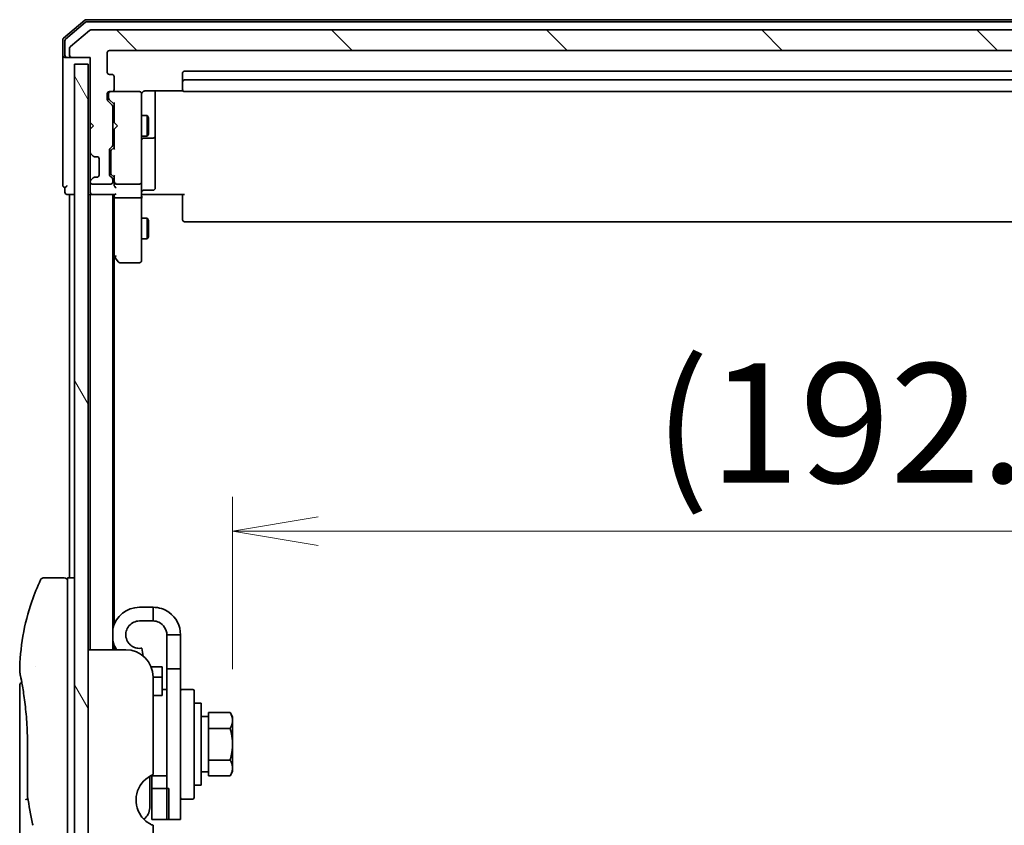
# Model space of a CAD drawing. Units: millimetres. Extents: x 72 to 9898, y 40 to 2007.
# Drawn here: x 4309 to 4453, y 907 to 1024 of the extents above; entities that cross this region are included whole.
import ezdxf

# ---------------------------------------------------------------- set-up
doc = ezdxf.new("R2010")
doc.units = ezdxf.units.MM
doc.header["$LTSCALE"] = 5
doc.layers.get('Defpoints').update_dxf_attribs({"lineweight": 25})
for name, color, linetype, lineweight in [('Dimension (ISO)', 7, 'Continuous', 18), ('Hatch (ISO)', 1, 'Continuous', 18), ('Visible (ISO)', 7, 'Continuous', 35)]:
    doc.layers.add(name, color=color, linetype=linetype, lineweight=lineweight)
doc.styles.add('Note Text (TK)', font='MS PGothic.ttf')
doc.dimstyles.new('Default - Method 1b (TK)', dxfattribs={"dimscale": 5, "dimtxt": 2.5, "dimasz": 2.5, "dimexe": 1, "dimexo": 1.5, "dimgap": 1, "dimtad": 1, "dimdsep": 46, "dimtxsty": 'Note Text (TK)', "dimblk": 'OPEN', "dimcen": 0.09, "dimdle": 5, "dimclrd": 100, "dimclre": 100, "dimclrt": 7, "dimadec": 1, "dimazin": 1, "dimtfac": 1, "dimtmove": 0, "dimatfit": 3, "dimldrblk": 'OPEN', "dimfxl": 1, "dimtolj": 1, "dimlwd": -1, "dimlwe": -1, "dimarcsym": 0})

# ---------------------------------------------------------------- blocks, each defined once
blk = doc.blocks.new('_Open')
at = {"color": 0, "linetype": 'ByBlock', "lineweight": -2}
for p, q in [((-1, 0.167), (0, 0)), ((-1, -0.167), (0, 0)), ((0, 0), (-1, 0))]:
    blk.add_line(p, q, dxfattribs=at)
blk = doc.blocks.new('*D35')
at = {"layer": 'Defpoints', "color": 0}
for p in [(4532.91, 949.57), (4532.91, 940.76), (4340.21, 921.92)]:
    blk.add_point(p, dxfattribs=at)
at = {"layer": 'Dimension (ISO)', "color": 100}
for p, q in [((4340.21, 929.42), (4340.21, 954.57)), ((4352.71, 949.57), (4520.41, 949.57))]:
    blk.add_line(p, q, dxfattribs=at)
at = {"layer": 'Dimension (ISO)', "color": 100, "xscale": 12.5, "yscale": 12.5, "zscale": 12.5, "rotation": 180}
blk.add_blockref('_Open', (4340.21, 949.57), dxfattribs=at)
at = {"layer": 'Dimension (ISO)', "color": 100, "xscale": 12.5, "yscale": 12.5, "zscale": 12.5}
blk.add_blockref('_Open', (4532.91, 949.57), dxfattribs=at)
at = {"layer": 'Dimension (ISO)', "color": 7, "insert": (4401.85, 965.36), "char_height": 12.5, "attachment_point": 4, "style": 'Note Text (TK)'}
blk.add_mtext('\\A1;\\fMS PGothic|b0|i0;{\\H17.4300;(192.7)}', dxfattribs=at)

msp = doc.modelspace()

# ---------------------------------------------------------------- hatches: boundary and pattern name
at = {"layer": 'Hatch (ISO)'}
h = msp.add_hatch(dxfattribs=at)
h.set_pattern_fill('ANSI31', color=256, scale=177.8, angle=90.00021, style=0)
h.set_pattern_definition([(135.0002, (1936, -16), (-15.71539, -15.7155), [])])
edge = h.paths.add_edge_path()
edge.add_ellipse((4316.7077, 1019.06), major_axis=(0, -0.3), ratio=1, start_angle=270, end_angle=360)
edge.add_line((4316.7077, 1018.76), (4319.4077, 1018.76))
edge.add_line((4319.4077, 1018.76), (4319.4077, 1009.26))
edge.add_line((4319.4077, 1009.26), (4319.9077, 1008.76))
edge.add_line((4319.9077, 1008.76), (4319.4077, 1008.26))
edge.add_line((4319.4077, 1008.26), (4319.4077, 1004.8843))
edge.add_ellipse((4319.7077, 1004.8843), major_axis=(0, -0.3), ratio=1, start_angle=270, end_angle=315)
edge.add_line((4319.4956, 1004.6721), (4319.8199, 1004.3479))
edge.add_ellipse((4320.032, 1004.56), major_axis=(0.2121, -0.2121), ratio=1, start_angle=270, end_angle=315)
edge.add_line((4320.032, 1004.26), (4320.4077, 1004.26))
edge.add_ellipse((4320.4077, 1003.96), major_axis=(0.3, 0), ratio=1, start_angle=0, end_angle=90, ccw=False)
edge.add_line((4320.7077, 1003.96), (4320.7077, 1001.56))
edge.add_ellipse((4320.4077, 1001.56), major_axis=(0, -0.3), ratio=1, start_angle=0, end_angle=90, ccw=False)
edge.add_line((4320.4077, 1001.26), (4320.032, 1001.26))
edge.add_ellipse((4320.032, 1000.96), major_axis=(-0.3, 0), ratio=1, start_angle=270, end_angle=315)
edge.add_line((4319.8199, 1001.1721), (4319.4956, 1000.8479))
edge.add_ellipse((4319.7077, 1000.6357), major_axis=(-0.2121, -0.2121), ratio=1, start_angle=270, end_angle=315)
edge.add_line((4319.4077, 1000.6357), (4319.4077, 1000.56))
edge.add_ellipse((4319.7077, 1000.56), major_axis=(0, -0.3), ratio=1, start_angle=270, end_angle=360)
edge.add_line((4319.7077, 1000.26), (4322.4077, 1000.26))
edge.add_ellipse((4322.4077, 1000.56), major_axis=(0.3, 0), ratio=1, start_angle=270, end_angle=360)
edge.add_line((4322.7077, 1000.56), (4322.7077, 1000.9357))
edge.add_ellipse((4322.4077, 1000.9357), major_axis=(0, 0.3), ratio=1, start_angle=270, end_angle=315)
edge.add_line((4322.6199, 1001.1479), (4322.2956, 1001.4721))
edge.add_ellipse((4322.5077, 1001.6843), major_axis=(-0.2121, 0.2121), ratio=1, start_angle=45, end_angle=90, ccw=False)
edge.add_line((4322.2077, 1001.6843), (4322.2077, 1005.1857))
edge.add_ellipse((4322.5077, 1005.1857), major_axis=(0, 0.3), ratio=1, start_angle=45, end_angle=90, ccw=False)
edge.add_line((4322.2956, 1005.3979), (4322.6199, 1005.7221))
edge.add_ellipse((4322.4077, 1005.9343), major_axis=(0.2121, 0.2121), ratio=1, start_angle=270, end_angle=315)
edge.add_line((4322.7077, 1005.9343), (4322.7077, 1011.5857))
edge.add_ellipse((4322.4077, 1011.5857), major_axis=(0, 0.3), ratio=1, start_angle=270, end_angle=315)
edge.add_line((4322.6199, 1011.7979), (4321.9956, 1012.4221))
edge.add_ellipse((4322.2077, 1012.6343), major_axis=(-0.2121, 0.2121), ratio=1, start_angle=45, end_angle=90, ccw=False)
edge.add_line((4321.9077, 1012.6343), (4321.9077, 1013.46))
edge.add_ellipse((4322.2077, 1013.46), major_axis=(0, 0.3), ratio=1, start_angle=0, end_angle=90, ccw=False)
edge.add_line((4322.2077, 1013.76), (4322.6077, 1013.76))
edge.add_ellipse((4322.6077, 1014.06), major_axis=(0.3, 0), ratio=1, start_angle=270, end_angle=360)
edge.add_line((4322.9077, 1014.06), (4322.9077, 1015.96))
edge.add_ellipse((4322.6077, 1015.96), major_axis=(0, 0.3), ratio=1, start_angle=270, end_angle=360)
edge.add_line((4322.6077, 1016.26), (4322.2077, 1016.26))
edge.add_ellipse((4322.2077, 1016.56), major_axis=(-0.3, 0), ratio=1, start_angle=0, end_angle=90, ccw=False)
edge.add_line((4321.9077, 1016.56), (4321.9077, 1019.46))
edge.add_ellipse((4322.2077, 1019.46), major_axis=(0, 0.3), ratio=1, start_angle=0, end_angle=90, ccw=False)
edge.add_line((4322.2077, 1019.76), (4530.1077, 1019.76))
edge.add_ellipse((4530.1077, 1019.46), major_axis=(0.3, 0), ratio=1, start_angle=0, end_angle=90, ccw=False)
edge.add_line((4530.4077, 1019.46), (4530.4077, 1016.56))
edge.add_ellipse((4530.1077, 1016.56), major_axis=(0, -0.3), ratio=1, start_angle=0, end_angle=90, ccw=False)
edge.add_line((4530.1077, 1016.26), (4529.7077, 1016.26))
edge.add_ellipse((4529.7077, 1015.96), major_axis=(-0.3, 0), ratio=1, start_angle=270, end_angle=360)
edge.add_line((4529.4077, 1015.96), (4529.4077, 1014.06))
edge.add_ellipse((4529.7077, 1014.06), major_axis=(0, -0.3), ratio=1, start_angle=270, end_angle=360)
edge.add_line((4529.7077, 1013.76), (4530.1077, 1013.76))
edge.add_ellipse((4530.1077, 1013.46), major_axis=(0.3, 0), ratio=1, start_angle=0, end_angle=90, ccw=False)
edge.add_line((4530.4077, 1013.46), (4530.4077, 1012.6343))
edge.add_ellipse((4530.1077, 1012.6343), major_axis=(0, -0.3), ratio=1, start_angle=45, end_angle=90, ccw=False)
edge.add_line((4530.3199, 1012.4221), (4529.6956, 1011.7979))
edge.add_ellipse((4529.9077, 1011.5857), major_axis=(-0.2121, -0.2121), ratio=1, start_angle=270, end_angle=315)
edge.add_line((4529.6077, 1011.5857), (4529.6077, 1005.9343))
edge.add_ellipse((4529.9077, 1005.9343), major_axis=(0, -0.3), ratio=1, start_angle=270, end_angle=315)
edge.add_line((4529.6956, 1005.7221), (4530.0199, 1005.3979))
edge.add_ellipse((4529.8077, 1005.1857), major_axis=(0.2121, -0.2121), ratio=1, start_angle=45, end_angle=90, ccw=False)
edge.add_line((4530.1077, 1005.1857), (4530.1077, 1001.6843))
edge.add_ellipse((4529.8077, 1001.6843), major_axis=(0, -0.3), ratio=1, start_angle=45, end_angle=90, ccw=False)
edge.add_line((4530.0199, 1001.4721), (4529.6956, 1001.1479))
edge.add_ellipse((4529.9077, 1000.9357), major_axis=(-0.2121, -0.2121), ratio=1, start_angle=270, end_angle=315)
edge.add_line((4529.6077, 1000.9357), (4529.6077, 1000.56))
edge.add_ellipse((4529.9077, 1000.56), major_axis=(0, -0.3), ratio=1, start_angle=270, end_angle=360)
edge.add_line((4529.9077, 1000.26), (4532.6077, 1000.26))
edge.add_ellipse((4532.6077, 1000.56), major_axis=(0.3, 0), ratio=1, start_angle=270, end_angle=360)
edge.add_line((4532.9077, 1000.56), (4532.9077, 1000.6357))
edge.add_ellipse((4532.6077, 1000.6357), major_axis=(0, 0.3), ratio=1, start_angle=270, end_angle=315)
edge.add_line((4532.8199, 1000.8479), (4532.4956, 1001.1721))
edge.add_ellipse((4532.2835, 1000.96), major_axis=(-0.2121, 0.2121), ratio=1, start_angle=270, end_angle=315)
edge.add_line((4532.2835, 1001.26), (4531.9077, 1001.26))
edge.add_ellipse((4531.9077, 1001.56), major_axis=(-0.3, 0), ratio=1, start_angle=0, end_angle=90, ccw=False)
edge.add_line((4531.6077, 1001.56), (4531.6077, 1003.96))
edge.add_ellipse((4531.9077, 1003.96), major_axis=(0, 0.3), ratio=1, start_angle=0, end_angle=90, ccw=False)
edge.add_line((4531.9077, 1004.26), (4532.2835, 1004.26))
edge.add_ellipse((4532.2835, 1004.56), major_axis=(0.3, 0), ratio=1, start_angle=270, end_angle=315)
edge.add_line((4532.4956, 1004.3479), (4532.8199, 1004.6721))
edge.add_ellipse((4532.6077, 1004.8843), major_axis=(0.2121, 0.2121), ratio=1, start_angle=270, end_angle=315)
edge.add_line((4532.9077, 1004.8843), (4532.9077, 1008.26))
edge.add_line((4532.9077, 1008.26), (4532.4077, 1008.76))
edge.add_line((4532.4077, 1008.76), (4532.9077, 1009.26))
edge.add_line((4532.9077, 1009.26), (4532.9077, 1018.76))
edge.add_line((4532.9077, 1018.76), (4535.6077, 1018.76))
edge.add_ellipse((4535.6077, 1019.06), major_axis=(0.3, 0), ratio=1, start_angle=270, end_angle=360)
edge.add_line((4535.9077, 1019.06), (4535.9077, 1020.1195))
edge.add_ellipse((4535.6077, 1020.1195), major_axis=(0, 0.3), ratio=1, start_angle=270, end_angle=320.194429)
edge.add_line((4535.7998, 1020.35), (4532.9912, 1022.6905))
edge.add_ellipse((4532.7991, 1022.46), major_axis=(-0.2305, 0.1921), ratio=1, start_angle=270, end_angle=309.805571)
edge.add_line((4532.7991, 1022.76), (4319.5164, 1022.76))
edge.add_ellipse((4319.5164, 1022.46), major_axis=(-0.3, 0), ratio=1, start_angle=270, end_angle=309.805571)
edge.add_line((4319.3243, 1022.6905), (4316.5157, 1020.35))
edge.add_ellipse((4316.7077, 1020.1195), major_axis=(-0.2305, -0.1921), ratio=1, start_angle=270, end_angle=320.194429)
edge.add_line((4316.4077, 1020.1195), (4316.4077, 1019.06))
h = msp.add_hatch(dxfattribs=at)
h.set_pattern_fill('ANSI31', color=256, scale=177.8, angle=75.000175, style=0)
h.set_pattern_definition([(120.0002, (1936, -16), (-19.24738, -11.11256), [])])
h.paths.add_polyline_path([(4319.1077, 779.76), (4319.1077, 1017.76), (4317.1077, 1017.76), (4317.1077, 779.76)])

# ---------------------------------------------------------------- linework, layer by layer
at = {"layer": 'Visible (ISO)'}
for p, q in [((4318.6238, 1024.1888), (4315.5137, 1021.5499)), ((4318.7339, 1023.8888), (4315.8137, 1021.411)), ((4533.4976, 1024.26), (4318.8179, 1024.26)), ((4533.3875, 1023.96), (4318.928, 1023.96)), ((4319.3243, 1022.6905), (4316.5157, 1020.35)), ((4532.7991, 1022.76), (4319.5164, 1022.76)), ((4315.4077, 1021.3211), (4315.4077, 1019.06)), ((4315.7077, 1021.1822), (4315.7077, 1019.06)), ((4316.4077, 1020.1195), (4316.4077, 1019.06)), ((4315.4077, 1019.06), (4315.4077, 1003.76)), ((4316.0077, 1018.76), (4315.7077, 1018.76)), ((4316.0077, 1018.76), (4316.7077, 1018.76)), ((4316.7077, 1018.76), (4319.4077, 1018.76)), ((4319.4077, 1018.76), (4319.4077, 1009.26)), ((4321.9077, 1016.56), (4321.9077, 1019.46)), ((4322.2077, 1019.76), (4530.1077, 1019.76)), ((4319.1077, 1017.76), (4317.1077, 1017.76)), ((4317.1077, 1017.76), (4317.1077, 779.76)), ((4319.1077, 779.76), (4319.1077, 1017.76)), ((4322.6077, 1016.26), (4322.2077, 1016.26)), ((4322.9077, 1014.06), (4322.9077, 1015.96)), ((4332.9077, 1016.46), (4332.9077, 1015.16)), ((4519.1077, 1016.76), (4333.2077, 1016.76)), ((4332.9077, 1015.16), (4332.9077, 1014.9671)), ((4332.9077, 1014.8257), (4332.9077, 1014.9671)), ((4332.9077, 1014.8257), (4332.9077, 1014.1186)), ((4519.1077, 1015.46), (4333.2077, 1015.46)), ((4321.9077, 1012.6343), (4321.9077, 1013.46)), ((4322.1077, 1013.46), (4322.1077, 1012.9708)), ((4322.1077, 1012.9708), (4322.1077, 1012.8343)), ((4322.2077, 1013.76), (4322.6077, 1013.76)), ((4326.6077, 1013.76), (4322.6077, 1013.76)), ((4326.6311, 1013.76), (4326.6077, 1013.76)), ((4326.9077, 1012.5746), (4326.9077, 1013.46)), ((4327.4077, 1013.8498), (4332.9937, 1013.8498)), ((4328.9077, 1007.437), (4328.9077, 1013.8498)), ((4332.9077, 1014.06), (4332.9077, 1014.1186)), ((4333.2077, 1013.76), (4519.1077, 1013.76)), ((4322.6199, 1011.7979), (4321.9956, 1012.4221)), ((4322.9077, 1011.91), (4322.1956, 1012.6221)), ((4322.7077, 1005.9343), (4322.7077, 1011.5857)), ((4322.9077, 1012.0861), (4322.9077, 1009.26)), ((4326.9077, 1001.3782), (4326.9077, 1012.5746)), ((4322.7077, 1010.26), (4322.9077, 1010.26)), ((4326.9077, 1010.26), (4327.7577, 1010.26)), ((4327.7577, 1007.26), (4327.7577, 1010.26)), ((4327.9111, 1009.9533), (4327.7577, 1010.26)), ((4319.4077, 1009.26), (4319.9077, 1008.76)), ((4319.4077, 1009.26), (4319.4077, 1008.26)), ((4319.9077, 1008.76), (4319.4077, 1008.26)), ((4322.9077, 1009.26), (4322.9677, 1009.2)), ((4323.4077, 1008.76), (4322.9677, 1009.2)), ((4323.4077, 1008.76), (4322.9677, 1008.32)), ((4327.9111, 1009.9533), (4327.9111, 1007.5667)), ((4319.4077, 1008.26), (4319.4077, 1004.8843)), ((4322.7077, 1007.26), (4322.9077, 1007.26)), ((4322.9677, 1008.32), (4322.9077, 1008.26)), ((4322.9077, 1008.26), (4322.9077, 1005.4339)), ((4326.9077, 1007.26), (4327.7577, 1007.26)), ((4327.9111, 1007.5667), (4327.7577, 1007.26)), ((4328.9077, 1007.2655), (4328.9077, 1007.437)), ((4328.9077, 1003.591), (4328.9077, 1007.2655)), ((4322.2956, 1005.3979), (4322.6199, 1005.7221)), ((4327.2077, 1006.9655), (4328.6077, 1006.9655)), ((4319.4077, 1004.8843), (4319.4077, 1004.46)), ((4319.4077, 1004.46), (4319.4077, 1001.06)), ((4319.4956, 1004.6721), (4319.8199, 1004.3479)), ((4319.8199, 1004.3479), (4319.8403, 1004.3274)), ((4320.032, 1004.26), (4320.4077, 1004.26)), ((4322.2077, 1001.6843), (4322.2077, 1005.1857)), ((4322.4077, 1004.9857), (4322.4077, 1004.8423)), ((4322.4077, 1004.8423), (4322.4077, 1002.0277)), ((4322.4956, 1005.1979), (4322.9077, 1005.61)), ((4315.4077, 1003.76), (4315.4077, 1000.06)), ((4320.7077, 1003.96), (4320.7077, 1001.56)), ((4328.9077, 999.6613), (4328.9077, 1003.591)), ((4322.6199, 1001.1479), (4322.2956, 1001.4721)), ((4322.4077, 1002.0277), (4322.4077, 1001.8843)), ((4322.9077, 1001.26), (4322.4956, 1001.6721)), ((4322.9077, 1001.4361), (4322.9077, 1000.56)), ((4326.9077, 1000.56), (4326.9077, 1001.3782)), ((4319.4077, 1001.06), (4319.4077, 1000.6357)), ((4319.4077, 1000.6357), (4319.4077, 1000.56)), ((4319.4077, 1000.56), (4319.4077, 999.8843)), ((4319.8199, 1001.1721), (4319.4956, 1000.8479)), ((4319.7077, 1000.26), (4322.4077, 1000.26)), ((4319.8403, 1001.1926), (4319.8199, 1001.1721)), ((4320.4077, 1001.26), (4320.032, 1001.26)), ((4322.7077, 1000.56), (4322.7077, 1000.9357)), ((4322.9077, 1000.56), (4322.9077, 1000.1843)), ((4323.2077, 1000.26), (4326.6077, 1000.26)), ((4326.9077, 1000.56), (4326.9077, 998.3843)), ((4315.7077, 999.76), (4315.7077, 999.06)), ((4316.0077, 998.76), (4316.4077, 998.76)), ((4316.4077, 998.76), (4316.7077, 998.76)), ((4316.4077, 998.76), (4316.4077, 942.76)), ((4316.7077, 998.76), (4317.1077, 998.76)), ((4319.1077, 998.76), (4319.4077, 998.76)), ((4319.4077, 999.8843), (4319.4077, 999.06)), ((4319.4077, 998.76), (4319.7077, 998.76)), ((4319.4077, 998.76), (4319.4077, 932.26)), ((4319.7077, 998.76), (4322.9956, 998.76)), ((4322.7077, 932.26), (4322.7077, 998.76)), ((4322.9077, 998.76), (4322.9077, 998.3843)), ((4327.1328, 998.76), (4326.9155, 998.76)), ((4327.1328, 998.76), (4327.4077, 998.76)), ((4327.2077, 999.3613), (4328.6077, 999.3613)), ((4333.2077, 998.76), (4327.4077, 998.76)), ((4332.9077, 998.3458), (4332.9077, 998.76)), ((4322.9077, 998.3843), (4322.9077, 989.7933)), ((4323.2077, 998.26), (4326.6077, 998.26)), ((4326.9077, 989.8234), (4326.9077, 998.3843)), ((4332.9077, 998.3458), (4332.9077, 995.9671)), ((4332.9077, 995.8257), (4332.9077, 995.9671)), ((4332.9077, 995.8257), (4332.9077, 995.1186)), ((4326.9077, 995.26), (4327.7577, 995.26)), ((4327.7577, 992.26), (4327.7577, 995.26)), ((4327.9111, 994.9533), (4327.7577, 995.26)), ((4327.9111, 994.9533), (4327.9111, 992.5667)), ((4332.9077, 995.06), (4332.9077, 995.1186)), ((4333.2077, 994.76), (4519.1077, 994.76)), ((4326.9077, 992.26), (4327.7577, 992.26)), ((4327.9111, 992.5667), (4327.7577, 992.26)), ((4322.7077, 989.96), (4322.9677, 989.6133)), ((4322.9077, 935.9799), (4322.9077, 989.6933)), ((4322.9677, 989.6133), (4323.5177, 988.88)), ((4323.2077, 989.8234), (4323.0521, 989.6678)), ((4323.7577, 988.76), (4326.6077, 988.76)), ((4326.9077, 989.06), (4326.9077, 989.8234)), ((4315.6077, 942.76), (4312.6236, 942.76)), ((4316.1077, 942.76), (4316.1077, 928.76)), ((4317.1077, 942.76), (4316.1077, 942.76)), ((4328.6077, 938.46), (4326.6077, 938.46)), ((4328.6077, 936.46), (4328.6077, 938.46)), ((4328.6077, 936.46), (4326.6077, 936.46)), ((4330.6077, 934.46), (4330.6077, 929.46)), ((4332.6077, 934.46), (4330.6077, 934.46)), ((4332.6077, 929.46), (4332.6077, 934.46)), ((4322.9077, 932.26), (4322.9077, 932.9401)), ((4327.1575, 931.342), (4326.955, 932.4904)), ((4324.6077, 932.26), (4319.1077, 932.26)), ((4311.4895, 929.76), (4311.4895, 929.76)), ((4329.9077, 929.76), (4328.3158, 929.76)), ((4329.9077, 929.76), (4329.9077, 928.2461)), ((4330.6077, 907.46), (4330.6077, 929.46)), ((4330.6077, 929.46), (4332.6077, 929.46)), ((4332.6077, 929.46), (4332.6077, 907.46)), ((4316.1077, 868.76), (4316.1077, 928.76)), ((4328.6077, 928.26), (4328.6077, 914.0186)), ((4328.6077, 928.2461), (4329.9077, 928.2461)), ((4329.9077, 928.2461), (4329.9077, 925.8085)), ((4309.1077, 927.0595), (4309.1077, 887.36)), ((4329.9077, 925.5585), (4328.6077, 925.5585)), ((4329.9077, 926.46), (4330.6077, 926.46)), ((4329.9077, 925.5585), (4329.9077, 925.8085)), ((4332.8077, 926.46), (4334.4077, 926.46)), ((4334.6077, 926.26), (4334.6077, 910.66)), ((4335.6077, 924.46), (4334.6077, 924.46)), ((4335.6077, 912.46), (4335.6077, 924.46)), ((4336.7077, 922.51), (4335.6077, 922.51)), ((4336.7077, 922.2413), (4336.7077, 923.0788)), ((4336.7077, 923.0788), (4339.8505, 923.0788)), ((4336.7077, 921.6069), (4336.7077, 922.2413)), ((4340.2077, 922.46), (4339.8505, 923.0788)), ((4340.2077, 921.9241), (4340.2077, 922.46)), ((4336.7077, 920.7694), (4336.7077, 921.6069)), ((4336.7077, 919.0944), (4336.7077, 920.7694)), ((4336.7077, 920.7694), (4339.8505, 920.7694)), ((4340.2077, 918.46), (4340.2077, 921.9241)), ((4310.2496, 910.8836), (4310.2496, 918.46)), ((4336.7077, 917.8256), (4336.7077, 919.0944)), ((4340.2077, 914.9959), (4340.2077, 918.46)), ((4336.7077, 916.1506), (4336.7077, 917.8256)), ((4336.7077, 915.3131), (4336.7077, 916.1506)), ((4336.7077, 916.1506), (4339.8505, 916.1506)), ((4336.7077, 914.6787), (4336.7077, 915.3131)), ((4328.1077, 913.7746), (4328.1077, 909.16)), ((4328.4077, 913.8503), (4328.4077, 913.9313)), ((4328.4077, 913.8503), (4328.4077, 912.0163)), ((4330.6077, 913.8503), (4328.4077, 913.8503)), ((4336.7077, 914.41), (4335.6077, 914.41)), ((4336.7077, 913.8412), (4336.7077, 914.6787)), ((4336.7077, 913.8412), (4339.8505, 913.8412)), ((4340.2077, 914.46), (4339.8505, 913.8412)), ((4340.2077, 914.46), (4340.2077, 914.9959)), ((4335.6077, 912.46), (4334.6077, 912.46)), ((4330.9077, 912.0163), (4328.4077, 912.0163)), ((4328.4077, 907.46), (4328.4077, 912.0163)), ((4330.9077, 907.46), (4330.9077, 912.0163)), ((4332.8077, 910.46), (4334.4077, 910.46)), ((4328.4077, 907.46), (4330.9077, 907.46)), ((4328.6077, 906.6387), (4328.6077, 902.76)), ((4330.6077, 907.46), (4332.6077, 907.46))]:
    msp.add_line(p, q, dxfattribs=at)
for centre, radius, start, end in [((4318.8179, 1023.96), 0.3, 90, 130.3141), ((4318.928, 1023.66), 0.3, 90, 130.3141), ((4315.7077, 1021.3211), 0.3, 130.3141, 180), ((4319.5164, 1022.46), 0.3, 90, 129.805571), ((4316.0077, 1021.1822), 0.3, 130.3141, 180), ((4316.7077, 1020.1195), 0.3, 129.805571, 180), ((4315.7077, 1019.06), 0.3, 180, 270), ((4316.0077, 1019.06), 0.3, 180, 270), ((4316.7077, 1019.06), 0.3, 180, 270), ((4322.2077, 1019.46), 0.3, 90, 180), ((4322.2077, 1016.56), 0.3, 180, 270), ((4322.6077, 1015.96), 0.3, 0, 90), ((4333.2077, 1016.46), 0.3, 90, 180), ((4333.2077, 1015.16), 0.3, 90, 180), ((4322.2077, 1013.46), 0.3, 90, 180), ((4322.4077, 1013.46), 0.3, 90, 180), ((4322.6077, 1014.06), 0.3, 270, 0), ((4326.6077, 1013.46), 0.3, 0, 90), ((4326.6332, 1013.46), 0.3, 345.522488, 90), ((4327.4077, 1013.26), 0.5, 165.522488, 180), ((4333.2077, 1014.06), 0.3, 180, 270), ((4322.2077, 1012.6343), 0.3, 180, 225), ((4322.4077, 1011.5857), 0.3, 0, 45), ((4328.6077, 1007.2655), 0.3, 270, 0), ((4322.4077, 1005.9343), 0.3, 315, 0), ((4327.2077, 1006.6655), 0.3, 90, 180), ((4319.7077, 1004.8843), 0.3, 180, 225), ((4320.032, 1004.56), 0.3, 225, 270), ((4320.4077, 1003.96), 0.3, 0, 90), ((4322.5077, 1005.1857), 0.3, 135, 180), ((4320.4077, 1001.56), 0.3, 270, 0), ((4322.5077, 1001.6843), 0.3, 180, 225), ((4315.7077, 1000.06), 0.3, 180, 270), ((4315.7077, 1000.06), 0.3, 270, 0), ((4319.7077, 1000.6357), 0.3, 135, 180), ((4319.7077, 1000.56), 0.3, 180, 270), ((4320.032, 1000.96), 0.3, 90, 135), ((4322.4077, 1000.56), 0.3, 270, 0), ((4322.4077, 1000.9357), 0.3, 0, 45), ((4323.2077, 1000.56), 0.3, 180, 203.437996), ((4323.2077, 1000.56), 0.3, 238.755545, 270), ((4326.6077, 1000.56), 0.3, 270, 0), ((4316.0077, 999.06), 0.3, 180, 270), ((4319.7077, 999.06), 0.3, 180, 270), ((4327.2077, 999.0613), 0.3, 90, 180), ((4328.6077, 999.6613), 0.3, 270, 0), ((4333.2077, 995.06), 0.3, 180, 270), ((4323.2077, 989.7933), 0.3, 180, 203.437984), ((4323.2077, 989.7933), 0.3, 203.437984, 216.869898), ((4323.7577, 989.06), 0.3, 216.869898, 270), ((4326.6077, 989.06), 0.3, 270, 0), ((4315.6077, 942.26), 0.5, 359.999071, 90), ((4326.6077, 934.46), 4, 90, 167.161432), ((4326.6077, 934.46), 2, 90, 190), ((4326.6077, 934.46), 4, 192.838568, 213.367013), ((4324.6077, 928.26), 4, 0, 90), ((4332.8077, 926.26), 0.2, 90, 180), ((4334.4077, 926.26), 0.2, 0, 90), ((4330.1077, 910.3105), 4, 112.024313, 208.955024), ((4310.7496, 910.8836), 0.5, 180.000014, 189.471805), ((4332.8077, 910.66), 0.2, 180, 270), ((4334.4077, 910.66), 0.2, 270, 0), ((4326.1077, 909.16), 2, 304.695856, 0), ((4311.4842, 906.9134), 0.5, 191.433685, 215.269802)]:
    msp.add_arc(centre, radius, start, end, dxfattribs=at)
for centre, major_axis, ratio, start_param, end_param in [((4322.4077, 1012.8343), (0, -0.3), 0.99985076, 4.71238898, 5.49786177), ((4323.2077, 1012.1892), (0.2958, 0.1246), 0.40041045, 2.33106693, 2.97456804), ((4322.7077, 1004.9857), (0, 0.3), 0.99985076, 0.78532354, 1.57079633), ((4323.2077, 1005.3308), (0.2958, -0.1246), 0.40041045, 3.30861727, 3.95211838), ((4322.7077, 1001.8843), (0, -0.3), 0.99985076, 4.71238898, 5.49786177), ((4323.2077, 1001.5392), (0.2958, 0.1246), 0.40041045, 2.33106693, 2.97456804), ((4323.2077, 1000.1843), (0, -0.4243), 0.70710678, 4.71238898, 5.49778714), ((4323.2077, 1000.5922), (-0.2044, -0.6487), 0.33843751, 4.81863915, 5.05307036), ((4323.1852, 1000.56), (-0.483, -0.2515), 0.33843751, 1.12161563, 1.39634246), ((4323.2077, 999.8843), (0.2772, -0.2772), 0.41421356, 4.3196899, 5.10508806), ((4323.2077, 999.06), (0.2772, 0.2772), 0.41421356, 3.53429174, 4.3196899), ((4323.2077, 998.3843), (0.3, 0), 0.41421356, 3.14159265, 4.71238898), ((4326.6077, 998.3843), (0.3, 0), 0.41421356, 4.71238898, 6.28318531), ((4323.1852, 989.8234), (-0.4823, 0.2411), 0.37002441, 1.47901306, 1.75373989), ((4309.6687, 928.76), (-0.4895, -0.102), 0.97150917, 6.28312784, 6.28316202)]:
    msp.add_ellipse(centre, major_axis=major_axis, ratio=ratio, start_param=start_param, end_param=end_param, dxfattribs=at)
for points, knots in [([(4326.9325, 1013.4806), (4326.9369, 1013.4949), (4326.9418, 1013.5087), (4326.9713, 1013.5823), (4327.0134, 1013.6483), (4327.0799, 1013.7179), (4327.1053, 1013.7404), (4327.1328, 1013.76)], [0.0906267725, 0.0906267725, 0.0906267725, 0.0906267725, 0.0948543073, 0.0948543073, 0.1144259318, 0.1144259318, 0.1237212871, 0.1237212871, 0.1237212871, 0.1237212871]), ([(4327.4077, 1013.8498), (4327.3475, 1013.8498), (4327.2768, 1013.8346), (4327.1922, 1013.7976), (4327.1613, 1013.7804), (4327.1328, 1013.76)], [0.1514440253, 0.1514440253, 0.1514440253, 0.1514440253, 0.1695183242, 0.1695183242, 0.1791667634, 0.1791667634, 0.1791667634, 0.1791667634]), ([(4322.9325, 1000.4407), (4322.9352, 1000.4344), (4322.9381, 1000.4283), (4322.9549, 1000.3958), (4322.9764, 1000.3667), (4323.0133, 1000.3305), (4323.0329, 1000.3152), (4323.0521, 1000.3035)], [0.250886766, 0.250886766, 0.250886766, 0.250886766, 0.2528779694, 0.2528779694, 0.2619584182, 0.2619584182, 0.268388032, 0.268388032, 0.268388032, 0.268388032]), ([(4326.9077, 997.5975), (4326.9077, 997.6668), (4326.9103, 997.7387), (4326.9172, 997.887), (4326.9216, 997.9636), (4326.929, 998.1206), (4326.9318, 998.201), (4326.9337, 998.3629), (4326.9328, 998.4443), (4326.9277, 998.6046), (4326.9237, 998.6834), (4326.9197, 998.76)], [0, 0, 0, 0, 0.022954349, 0.022954349, 0.045908698, 0.045908698, 0.068863048, 0.068863048, 0.091817397, 0.091817397, 0.114771746, 0.114771746, 0.114771746, 0.114771746]), ([(4322.9325, 989.674), (4322.9349, 989.6731), (4322.9375, 989.6721), (4322.9547, 989.6669), (4322.9741, 989.6644), (4323.0113, 989.664), (4323.0321, 989.6652), (4323.0521, 989.6678)], [0.3810312192, 0.3810312192, 0.3810312192, 0.3810312192, 0.382741903, 0.382741903, 0.3917616542, 0.3917616542, 0.3985536381, 0.3985536381, 0.3985536381, 0.3985536381]), ([(4309.1091, 929.0533), (4309.1408, 932.5244), (4309.7486, 936.0346), (4311.2579, 940.3886), (4311.6876, 941.4446), (4312.1713, 942.4735)], [0, 0, 0, 0, 1.04137177, 1.04137177, 1.38244563, 1.38244563, 1.38244563, 1.38244563]), ([(4312.1713, 942.4736), (4312.1943, 942.5223), (4312.2257, 942.5678), (4312.2999, 942.6449), (4312.3434, 942.6776), (4312.4373, 942.7271), (4312.4889, 942.7445), (4312.5685, 942.7577), (4312.5961, 942.76), (4312.6236, 942.76)], [0, 0, 0, 0, 0.016160272, 0.016160272, 0.0320836144, 0.0320836144, 0.048015466, 0.048015466, 0.0562685658, 0.0562685658, 0.0562685658, 0.0562685658]), ([(4332.6077, 934.46), (4332.6077, 935.7335), (4331.9575, 936.99), (4330.9179, 937.7255), (4330.2477, 938.1996), (4329.4287, 938.46), (4328.6077, 938.46)], [0, 0, 0, 0, 0.95510012, 0.95510012, 0.95510012, 1.57079633, 1.57079633, 1.57079633, 1.57079633]), ([(4330.6077, 934.46), (4330.6077, 935.2172), (4330.1372, 935.9547), (4329.4505, 936.2738), (4329.1876, 936.396), (4328.8977, 936.46), (4328.6077, 936.46)], [0, 0, 0, 0, 1.13581186, 1.13581186, 1.13581186, 1.57079633, 1.57079633, 1.57079633, 1.57079633]), ([(4326.955, 932.4904), (4326.955, 932.4904), (4326.9052, 932.4796), (4326.7001, 932.4595), (4326.5444, 932.4527), (4326.2681, 932.4867), (4326.1553, 932.508), (4325.9194, 932.5782), (4325.7966, 932.6276), (4325.5591, 932.751), (4325.434, 932.8335), (4325.2016, 933.0297), (4325.0943, 933.1433), (4324.816, 933.5185), (4324.6903, 933.8167), (4324.6381, 934.1127)], [1.234314856, 1.234314856, 1.234314856, 1.234314856, 1.310189486, 1.310189486, 1.386064116, 1.386064116, 1.425730624, 1.425730624, 1.465397132, 1.465397132, 1.510486135, 1.510486135, 1.555575137, 1.555575137, 1.645753142, 1.645753142, 1.645753142, 1.645753142]), ([(4309.1792, 928.658), (4309.1592, 928.7543), (4309.1441, 928.8272), (4309.1292, 928.9), (4309.1254, 928.9181), (4309.1217, 928.9361), (4309.1208, 928.9406), (4309.1199, 928.945), (4309.1197, 928.9461), (4309.1195, 928.9472), (4309.1194, 928.9474), (4309.1194, 928.9477), (4309.1193, 928.9478), (4309.1193, 928.9478), (4309.1193, 928.9478), (4309.1193, 928.9479), (4309.1193, 928.9479), (4309.1193, 928.9479), (4309.1193, 928.9479), (4309.1193, 928.9479), (4309.1193, 928.9479), (4309.1193, 928.9479), (4309.1193, 928.9479), (4309.1193, 928.9479), (4309.1193, 928.9479), (4309.1193, 928.9479), (4309.1193, 928.9479), (4309.1171, 928.9586), (4309.1088, 929.0179), (4309.1091, 929.0532)], [0, 0, 0, 0, 0.124011323, 0.124011323, 0.186202237, 0.186202237, 0.217079566, 0.217079566, 0.232373294, 0.232373294, 0.239943842, 0.239943842, 0.243690797, 0.243690797, 0.245545276, 0.245545276, 0.246463239, 0.246463239, 0.246918175, 0.246918175, 0.247145888, 0.247145888, 0.247269454, 0.247269454, 0.247331623, 0.247331623, 0.247342811, 0.247342811, 0.257913861, 0.257913861, 0.257913861, 0.257913861]), ([(4309.1792, 928.658), (4309.1592, 928.7543), (4309.1441, 928.8272), (4309.1292, 928.9), (4309.1254, 928.9181), (4309.1217, 928.9361), (4309.1208, 928.9406), (4309.1199, 928.945), (4309.1197, 928.9461), (4309.1195, 928.9472), (4309.1194, 928.9474), (4309.1194, 928.9477), (4309.1193, 928.9478), (4309.1193, 928.9478), (4309.1193, 928.9478), (4309.1193, 928.9479), (4309.1193, 928.9479), (4309.1193, 928.9479), (4309.1193, 928.9479), (4309.1193, 928.9479)], [0, 0, 0, 0, 0.12401132, 0.12401132, 0.186202236, 0.186202236, 0.217079566, 0.217079566, 0.232373293, 0.232373293, 0.239943836, 0.239943836, 0.243690771, 0.243690771, 0.245545165, 0.245545165, 0.24646278, 0.24646278, 0.246854074, 0.246854074, 0.246854074, 0.246854074]), ([(4310.2496, 918.46), (4310.2496, 919.5581), (4310.2101, 920.67), (4310.0706, 922.738), (4309.9704, 923.7212), (4309.7471, 925.4857), (4309.6215, 926.2834), (4309.3946, 927.5896), (4309.2918, 928.1088), (4309.2062, 928.5279), (4309.1918, 928.5977), (4309.1793, 928.658)], [0, 0, 0, 0, 0.329434, 0.329434, 0.6544561, 0.6544561, 0.98738719, 0.98738719, 1.32643934, 1.32643934, 1.40515132, 1.40515132, 1.40515132, 1.40515132]), ([(4309.4039, 927.5166), (4309.3324, 927.9022), (4309.2699, 928.2159), (4309.2068, 928.5252), (4309.1926, 928.5939), (4309.1802, 928.6536)], [1.09528844, 1.09528844, 1.09528844, 1.09528844, 1.325977721, 1.325977721, 1.403278255, 1.403278255, 1.403278255, 1.403278255]), ([(4309.1077, 927.0595), (4309.1077, 927.1133), (4309.1166, 927.1678), (4309.1505, 927.2692), (4309.1758, 927.3174), (4309.2395, 927.4024), (4309.2787, 927.4402), (4309.3479, 927.4883), (4309.3753, 927.5038), (4309.4039, 927.5166)], [0, 0, 0, 0, 0.0161434292, 0.0161434292, 0.0320668513, 0.0320668513, 0.0479989686, 0.0479989686, 0.0573403252, 0.0573403252, 0.0573403252, 0.0573403252]), ([(4310.3115, 910.4741), (4310.2984, 910.4726), (4310.2855, 910.4708), (4310.2154, 910.4601), (4310.1631, 910.4479), (4310.0792, 910.4205), (4310.0462, 910.4061), (4309.9968, 910.3769), (4309.9792, 910.3624), (4309.965, 910.3442), (4309.9627, 910.3406), (4309.9606, 910.3371)], [-0.0534948715, -0.0534948715, -0.0534948715, -0.0534948715, -0.049345372, -0.049345372, -0.0307080417, -0.0307080417, -0.0145235467, -0.0145235467, 0, 0, 0.0034656034, 0.0034656034, 0.0034656034, 0.0034656034]), ([(4328.2321, 906.7776), (4328.2085, 906.7901), (4328.1844, 906.8032), (4328.0408, 906.8832), (4327.8789, 906.9844), (4327.4888, 907.2714), (4327.1899, 907.5521), (4326.8401, 907.9937), (4326.7171, 908.1779), (4326.6077, 908.374)], [-0.990484878, -0.990484878, -0.990484878, -0.990484878, -0.978118628, -0.978118628, -0.918068331, -0.918068331, -0.81221279, -0.81221279, -0.747948198, -0.747948198, -0.747948198, -0.747948198]), ([(4328.6077, 906.6387), (4328.6077, 906.6387), (4328.5622, 906.6465), (4328.4094, 906.6962), (4328.3255, 906.728), (4328.2321, 906.7776)], [0.588604383, 0.588604383, 0.588604383, 0.588604383, 0.66001689, 0.66001689, 0.709460834, 0.709460834, 0.709460834, 0.709460834])]:
    msp.add_open_spline(points, degree=3, knots=knots, dxfattribs=at)
for points in [[(4340.2077, 921.9241), (4340.2077, 922.46), (4339.8505, 923.0788)], [(4339.8505, 920.7694), (4340.2077, 921.3882), (4340.2077, 921.9241)], [(4340.2077, 918.46), (4340.2077, 919.5318), (4339.8505, 920.7694)], [(4339.8505, 916.1506), (4340.2077, 917.3882), (4340.2077, 918.46)], [(4340.2077, 914.9959), (4340.2077, 915.5318), (4339.8505, 916.1506)], [(4339.8505, 913.8412), (4340.2077, 914.46), (4340.2077, 914.9959)]]:
    msp.add_rational_spline(points, [1, 1.0379548493, 1], degree=2, dxfattribs=at)
msp.add_open_spline([(4310.9942, 906.8142), (4310.7228, 908.1553), (4310.476, 909.4854), (4310.2564, 910.8013)], degree=3, dxfattribs=at)

# ---------------------------------------------------------------- dimensions: what is measured, and where the dimension line sits
at = {"layer": 'Dimension (ISO)', "color": 100}
dim = msp.add_linear_dim(base=(4532.9077, 949.5695), p1=(4340.2077, 921.9241), p2=(4532.9077, 940.7597), angle=180, text='\\fMS PGothic|b0|i0;{\\H17.4300;(<>)}', dimstyle='Default - Method 1b (TK)', override={"dimgap": 1, "dimdec": 1, "dimse2": 1, "dimtol": 0, "dimlim": 0, "dimtp": 0, "dimtm": 0, "dimtdec": 1, "dimtofl": 0, "dimatfit": 1}, dxfattribs=at)
dim.commit()
dim.dimension.update_dxf_attribs({"geometry": '*D35', "text_midpoint": (4436.5577, 949.5695), "dimtype": 160})

doc.saveas('drawing.dxf')
